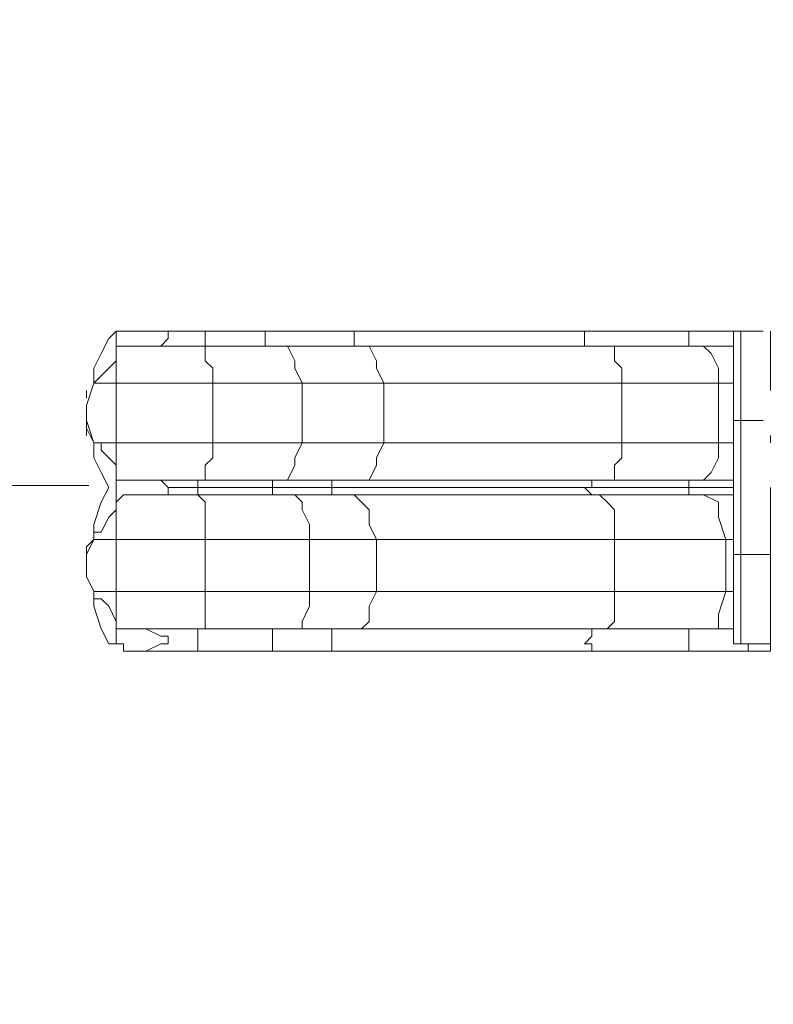
# Model space of a CAD drawing. Extents: x -857 to 0, y -776 to 0.
# Drawn here: x -525 to -429, y -676 to -550 of the extents above; entities that cross this region are included whole.
import ezdxf

# ---------------------------------------------------------------- set-up
doc = ezdxf.new("R2010")
doc.units = 0
doc.header["$MEASUREMENT"] = 0
doc.header["$PDMODE"] = 64
doc.linetypes.add('HIDDEN', pattern=[0.375, 0.25, -0.125])
for name, color, linetype in [('0-CSA NO-ENCROACHMENT SLIDE', 1, 'HIDDEN'), ('0-CSA-SLIDE CON', 4, 'Continuous'), ('0-PROTECTIVE', 5, 'HIDDEN')]:
    doc.layers.add(name, color=color, linetype=linetype)
doc.styles.get("Standard").update_dxf_attribs({"font": 'Helvetica LT 57 Condensed_0.ttf'})
doc.dimstyles.new('FEET-METERS', dxfattribs={"dimtxt": 12, "dimasz": 7, "dimexe": 3, "dimexo": 3, "dimgap": 3, "dimtad": 0, "dimdec": 1, "dimzin": 3, "dimdsep": 46, "dimlunit": 4, "dimtxsty": 'Standard', "dimcen": 0.09, "dimadec": 0, "dimazin": 0, "dimtfac": 2, "dimtdec": 1, "dimtofl": 0, "dimtmove": 0, "dimatfit": 3, "dimfxl": 1, "dimfrac": 2, "dimtolj": 1, "dimtzin": 3, "dimarcsym": 0})

# ---------------------------------------------------------------- blocks, each defined once
blk = doc.blocks.new('*D177')
at = {"color": 0, "lineweight": -2, "transparency": 16777216}
for p, q in [((-590.31, -583.67), (-590.31, -235.57)), ((-45.4, -432.22), (-45.4, -235.57)), ((-583.31, -238.57), (-432.41, -238.57)), ((-52.4, -238.57), (-330.25, -238.57))]:
    blk.add_line(p, q, dxfattribs=at)
at = {"color": 0, "lineweight": 0, "transparency": 16777216}
for points in [[(-583.31, -237.4), (-583.31, -239.73), (-590.31, -238.57)], [(-52.4, -237.4), (-52.4, -239.73), (-45.4, -238.57)]]:
    blk.add_solid(points, dxfattribs=at)
at = {"layer": 'DEFPOINTS', "color": 0, "lineweight": 0, "transparency": 16777216}
for p in [(-590.31, -238.57), (-45.4, -435.22), (-590.31, -586.67)]:
    blk.add_point(p, dxfattribs=at)
at = {"color": 0, "lineweight": 0, "transparency": 16777216, "insert": (-381.33, -238.57), "char_height": 12, "attachment_point": 5}
blk.add_mtext('\\A1;45\'-5" [13.8M]', dxfattribs=at)
blk = doc.blocks.new('*D178')
at = {"color": 0, "lineweight": -2, "transparency": 16777216}
for p, q in [((-194.5, -269.06), (-675.93, -269.06)), ((-672.93, -276.06), (-672.93, -456.37)), ((-672.93, -769.01), (-672.93, -558.54)), ((-372.06, -776.01), (-675.93, -776.01))]:
    blk.add_line(p, q, dxfattribs=at)
at = {"color": 0, "lineweight": 0, "transparency": 16777216}
for points in [[(-674.1, -276.06), (-671.77, -276.06), (-672.93, -269.06)], [(-674.1, -769.01), (-671.77, -769.01), (-672.93, -776.01)]]:
    blk.add_solid(points, dxfattribs=at)
at = {"layer": 'DEFPOINTS', "color": 0, "lineweight": 0, "transparency": 16777216}
for p in [(-191.5, -269.06), (-672.93, -776.01), (-369.06, -776.01)]:
    blk.add_point(p, dxfattribs=at)
at = {"color": 0, "lineweight": 0, "transparency": 16777216, "insert": (-672.93, -507.45), "char_height": 12, "attachment_point": 5, "rotation": 90}
blk.add_mtext('\\A1;42\'-3" [12.9M]', dxfattribs=at)
blk = doc.blocks.new('double slide 5ft')
at = {"layer": '0-CSA NO-ENCROACHMENT SLIDE', "lineweight": 0}
for points in [[(41.66, 144), (-41.8, 144)], [(-41.8, 144), (-41.8, 72)], [(41.66, 72), (41.66, 144)], [(-41.8, 72), (41.66, 72)]]:
    blk.add_lwpolyline(points, dxfattribs=at)
at = {"layer": '0-CSA-SLIDE CON', "lineweight": 0}
blk.add_lwpolyline([(0, 0), (0, 72), (0, 144)], dxfattribs=at)
at = {"layer": '0-CSA NO-ENCROACHMENT SLIDE', "color": 1}
for s, p in [('NO-ENCROACHMENT', (-30.51, 110.41, 0.18)), ('ZONE ', (-9.28, 102.14, 0.18))]:
    blk.add_text(s, height=5.5, dxfattribs=at).set_placement(p)
blk = doc.blocks.new('double slide 4ft')
at = {"lineweight": 0}
blk.add_blockref('double slide 5ft', (0, 0), dxfattribs=at)
blk = doc.blocks.new('b311316r0')
at = {"lineweight": 0, "flags": 128}
for points in [[(-75.82, -235.67), (-74.87, -234.72), (-73.92, -233.77), (-72.97, -232.82), (-72.97, -231.87), (-72.97, -233.77), (-72.97, -235.67), (-72.97, -233.77), (-72.97, -231.87), (-72.97, -229.02)], [(-72.97, -231.87), (-72.97, -229.02), (-73.92, -229.97)], [(-52.01, -230.92), (-51.06, -230.92), (-50.11, -232.82), (-50.11, -233.77), (-49.16, -235.67), (-52.96, -235.67), (-56.8, -235.67), (-60.61, -235.67), (-60.61, -233.77), (-61.56, -232.82), (-61.56, -230.92), (-58.7, -230.92), (-55.85, -230.92), (-52.96, -230.92), (-53.91, -230.92), (-53.91, -229.97), (-53.91, -229.02), (-52.96, -229.02), (-50.11, -229.02), (-46.31, -229.02), (-42.5, -229.02), (-32.04, -229.02), (-22.54, -229.02), (-13.03, -229.02), (-8.24, -229.02), (-4.43, -229.02), (0.32, -229.02), (3.17, -229.02), (6.03, -229.02), (8.88, -229.02), (9.83, -229.02), (8.88, -229.02), (6.03, -229.02), (3.17, -229.02), (0.32, -229.02), (-4.43, -229.02), (-8.24, -229.02), (-13.03, -229.02), (-22.54, -229.02), (-32.04, -229.02), (-42.5, -229.02), (-46.31, -229.02), (-50.11, -229.02), (-52.96, -229.02), (-55.85, -229.02), (-58.7, -229.02), (-61.56, -229.02), (-69.16, -229.02), (-70.11, -229.02), (-71.07, -229.02), (-72.02, -229.02)], [(-69.16, -229.02), (-70.11, -229.02), (-71.07, -229.02), (-72.02, -229.02)], [(-61.56, -229.02), (-69.16, -229.02), (-67.26, -229.02), (-66.31, -229.02), (-66.31, -229.97), (-67.26, -230.92), (-69.16, -230.92), (-61.56, -230.92), (-61.56, -229.97), (-61.56, -229.02), (-58.7, -229.02), (-55.85, -229.02), (-52.96, -229.02)], [(-42.5, -230.92), (-42.5, -229.97), (-42.5, -229.02)], [(-13.03, -230.92), (-13.03, -229.97), (-13.03, -229.02)], [(0.32, -230.92), (0.32, -229.97), (0.32, -229.02)], [(6.03, -257.58), (6.03, -240.46), (6.98, -240.46), (6.98, -235.67), (6.98, -231.87), (6.98, -229.97), (6.98, -229.02), (6.03, -229.02), (6.03, -229.97), (6.03, -230.92), (6.03, -232.82), (6.03, -236.62), (6.03, -240.46), (6.03, -257.58), (6.03, -262.33), (6.03, -265.22), (6.03, -268.07), (6.03, -269.02), (6.98, -269.02)], [(6.98, -229.02), (6.03, -229.02), (6.03, -229.97), (6.03, -230.92), (6.03, -232.82), (6.03, -236.62), (6.03, -240.46)], [(10.78, -236.62), (10.78, -235.67), (10.78, -231.87), (10.78, -229.97), (10.78, -229.02)], [(-69.16, -230.92), (-70.11, -230.92), (-71.07, -230.92), (-72.02, -230.92), (-72.97, -230.92), (-72.97, -231.87), (-72.97, -233.77), (-72.97, -235.67), (-60.61, -235.67), (-60.61, -243.31), (-56.8, -243.31), (-52.96, -243.31), (-49.16, -243.31), (-49.16, -235.67), (-46.31, -235.67), (-42.5, -235.67), (-38.7, -235.67), (-39.65, -233.77), (-39.65, -232.82), (-40.6, -230.92)], [(-52.96, -230.92), (-50.11, -230.92), (-46.31, -230.92), (-42.5, -230.92), (-32.04, -230.92), (-22.54, -230.92), (-13.03, -230.92), (-8.24, -230.92), (-4.43, -230.92), (0.32, -230.92), (3.17, -230.92), (6.03, -230.92), (3.17, -230.92), (0.32, -230.92), (-4.43, -230.92), (-8.24, -230.92), (-13.03, -230.92), (-22.54, -230.92), (-32.04, -230.92), (-42.5, -230.92), (-46.31, -230.92), (-50.11, -230.92), (-52.96, -230.92), (-55.85, -230.92), (-58.7, -230.92), (-61.56, -230.92), (-69.16, -230.92), (-70.11, -230.92), (-71.07, -230.92), (-72.02, -230.92)], [(-10.14, -230.92), (-9.19, -230.92), (-9.19, -232.82), (-8.24, -233.77), (-8.24, -235.67), (-17.78, -235.67), (-28.24, -235.67), (-38.7, -235.67), (-38.7, -243.31), (-42.5, -243.31), (-46.31, -243.31), (-49.16, -243.31), (-50.11, -245.22), (-50.11, -246.17), (-51.06, -248.07), (-52.01, -248.07), (-55.85, -248.07), (-58.7, -248.07), (-62.51, -248.07)], [(-40.6, -248.07), (-39.65, -246.17), (-39.65, -245.22), (-38.7, -243.31), (-28.24, -243.31), (-17.78, -243.31), (-8.24, -243.31), (-8.24, -235.67), (-3.48, -235.67), (0.32, -235.67), (4.12, -235.67), (4.12, -233.77), (3.17, -231.87), (2.22, -230.92)], [(-74.87, -231.87), (-75.82, -233.77)], [(-75.82, -243.31), (-72.97, -243.31), (-72.97, -235.67), (-75.82, -235.67), (-76.77, -238.52), (-76.77, -240.46)], [(-76.77, -236.62), (-76.77, -237.57)], [(-10.14, -248.07), (-9.19, -248.07), (-9.19, -246.17), (-8.24, -245.22), (-8.24, -243.31), (-3.48, -243.31), (0.32, -243.31), (4.12, -243.31), (4.12, -235.67), (6.03, -235.67)], [(10.78, -257.58), (6.98, -257.58), (6.98, -262.33), (6.98, -266.17), (6.98, -269.02), (6.03, -269.02), (6.03, -268.07), (6.03, -265.22), (6.03, -262.33), (6.03, -257.58), (6.98, -257.58), (6.98, -240.46), (9.83, -240.46)], [(-76.77, -241.41), (-76.77, -242.36)], [(10.78, -243.31), (10.78, -242.36)], [(-75.82, -243.31), (-74.87, -243.31), (-74.87, -244.26), (-73.92, -245.22), (-72.97, -246.17), (-72.97, -247.12), (-72.97, -245.22), (-72.97, -243.31)], [(-75.82, -243.31), (-75.82, -244.26), (-75.82, -245.22), (-74.87, -247.12), (-73.92, -249.02), (-74.87, -250.92), (-75.82, -253.77)], [(-75.82, -245.22), (-75.82, -243.31)], [(-61.56, -248.07), (-61.56, -246.17), (-60.61, -245.22), (-60.61, -243.31), (-72.97, -243.31)], [(2.22, -248.07), (3.17, -247.12), (4.12, -245.22), (4.12, -243.31), (6.03, -243.31)], [(-72.97, -247.12), (-72.97, -245.22), (-72.97, -247.12), (-72.97, -248.07), (-72.02, -248.07)], [(-69.16, -249.97), (-67.26, -249.97), (-66.31, -249.97), (-66.31, -249.02), (-67.26, -248.07), (-69.16, -248.07), (-70.11, -248.07), (-71.07, -248.07)], [(-69.16, -248.07), (-70.11, -248.07), (-71.07, -248.07)], [(3.17, -248.07), (1.27, -248.07), (0.32, -248.07), (0.32, -249.02), (-13.03, -249.02), (-29.19, -249.02), (-45.36, -249.02), (-52.96, -249.02), (-57.75, -249.02), (-62.51, -249.02), (-66.31, -249.02), (-67.26, -248.07), (-69.16, -248.07)], [(-44.41, -248.07), (-47.26, -248.07), (-50.11, -248.07), (-52.01, -248.07), (-55.85, -248.07), (-58.7, -248.07), (-62.51, -248.07), (-62.51, -249.02), (-66.31, -249.02)], [(3.17, -248.07), (1.27, -248.07), (-3.48, -248.07), (-7.29, -248.07), (-12.08, -248.07), (-23.49, -248.07), (-34.9, -248.07), (-44.41, -248.07), (-47.26, -248.07), (-50.11, -248.07), (-52.01, -248.07), (-52.96, -248.07), (-52.96, -249.02), (-52.96, -249.97), (-52.01, -249.97), (-55.85, -249.97), (-58.7, -249.97), (-62.51, -249.97), (-61.56, -250.92), (-61.56, -251.87), (-61.56, -253.77), (-61.56, -255.67)], [(-61.56, -255.67), (-56.8, -255.67), (-52.01, -255.67), (-48.21, -255.67), (-48.21, -253.77), (-49.16, -251.87), (-49.16, -250.92), (-50.11, -249.97), (-47.26, -249.97), (-44.41, -249.97), (-45.36, -249.97), (-45.36, -249.02), (-45.36, -248.07), (-44.41, -248.07), (-34.9, -248.07), (-23.49, -248.07), (-12.08, -248.07), (-7.29, -248.07), (-3.48, -248.07), (1.27, -248.07)], [(-44.41, -249.97), (-34.9, -249.97), (-23.49, -249.97), (-12.08, -249.97), (-13.03, -249.02), (-12.08, -249.02), (-12.08, -248.07)], [(-62.51, -249.02), (-62.51, -249.97), (-69.16, -249.97), (-70.11, -249.97), (-71.07, -249.97), (-72.02, -249.97), (-72.97, -250.92), (-72.97, -251.87), (-72.97, -253.77), (-72.97, -255.67), (-75.82, -255.67), (-76.77, -257.58), (-76.77, -260.43), (-75.82, -262.33)], [(-12.08, -249.97), (-7.29, -249.97), (-3.48, -249.97), (1.27, -249.97), (0.32, -249.97), (0.32, -249.02), (-13.03, -249.02), (-29.19, -249.02), (-45.36, -249.02), (-52.96, -249.02), (-57.75, -249.02), (-62.51, -249.02), (-57.75, -249.02), (-52.96, -249.02), (-45.36, -249.02), (-29.19, -249.02), (-13.03, -249.02), (0.32, -249.02), (4.12, -249.02), (6.03, -249.02)], [(4.12, -249.02), (0.32, -249.02)], [(10.78, -269.02), (10.78, -266.17), (10.78, -262.33), (10.78, -257.58), (10.78, -249.02)], [(1.27, -249.97), (3.17, -249.97), (6.03, -249.97), (3.17, -249.97), (1.27, -249.97), (-3.48, -249.97), (-7.29, -249.97), (-12.08, -249.97), (-23.49, -249.97), (-34.9, -249.97), (-44.41, -249.97), (-47.26, -249.97), (-50.11, -249.97), (-52.01, -249.97), (-55.85, -249.97), (-58.7, -249.97), (-62.51, -249.97), (-69.16, -249.97), (-70.11, -249.97), (-71.07, -249.97), (-72.02, -249.97)], [(-62.51, -267.12), (-61.56, -267.12), (-61.56, -266.17), (-61.56, -264.23), (-61.56, -262.33), (-56.8, -262.33), (-52.01, -262.33), (-48.21, -262.33), (-48.21, -255.67), (-45.36, -255.67), (-42.5, -255.67), (-39.65, -255.67), (-40.6, -253.77), (-40.6, -251.87), (-41.55, -250.92), (-42.5, -249.97)], [(-52.01, -249.97), (-50.11, -249.97)], [(2.22, -249.97), (4.12, -250.92), (4.12, -252.82), (5.07, -255.67), (0.32, -255.67), (-4.43, -255.67), (-9.19, -255.67), (-9.19, -262.33), (-19.68, -262.33), (-30.14, -262.33), (-39.65, -262.33), (-39.65, -255.67), (-30.14, -255.67), (-19.68, -255.67), (-9.19, -255.67), (-9.19, -253.77), (-9.19, -251.87), (-10.14, -250.92), (-11.13, -249.97)], [(-72.97, -251.87), (-73.92, -252.82), (-74.87, -254.72), (-75.82, -254.72), (-75.82, -255.67)], [(-11.13, -267.12), (-10.14, -267.12), (-9.19, -266.17), (-9.19, -264.23), (-9.19, -262.33), (-4.43, -262.33), (0.32, -262.33), (5.07, -262.33), (5.07, -255.67), (6.03, -255.67)], [(-42.5, -267.12), (-41.55, -267.12), (-40.6, -266.17), (-40.6, -264.23), (-39.65, -262.33), (-42.5, -262.33), (-45.36, -262.33), (-48.21, -262.33), (-48.21, -264.23), (-49.16, -266.17), (-49.16, -267.12), (-50.11, -267.12), (-47.26, -267.12), (-44.41, -267.12), (-34.9, -267.12), (-23.49, -267.12), (-12.08, -267.12), (-7.29, -267.12), (-3.48, -267.12), (1.27, -267.12), (3.17, -267.12), (6.03, -267.12), (3.17, -267.12), (1.27, -267.12), (0.32, -267.12), (0.32, -268.07), (0.32, -269.02), (0.32, -269.97), (1.27, -269.97), (-3.48, -269.97), (-7.29, -269.97), (-12.08, -269.97), (-12.08, -269.02), (-13.03, -269.02), (-12.08, -268.07), (-12.08, -267.12), (-23.49, -267.12), (-34.9, -267.12), (-44.41, -267.12), (-45.36, -267.12), (-45.36, -268.07), (-45.36, -269.02), (-45.36, -269.97), (-44.41, -269.97), (-47.26, -269.97), (-50.11, -269.97), (-52.01, -269.97), (-52.96, -269.97), (-52.96, -269.02), (-52.96, -268.07), (-52.96, -267.12), (-52.01, -267.12), (-55.85, -267.12), (-58.7, -267.12), (-62.51, -267.12), (-62.51, -268.07), (-62.51, -269.02), (-62.51, -269.97), (-69.16, -269.97), (-67.26, -269.02), (-66.31, -269.02), (-66.31, -268.07), (-67.26, -268.07), (-69.16, -267.12), (-70.11, -267.12), (-71.07, -267.12), (-72.02, -267.12), (-72.97, -267.12), (-72.97, -266.17), (-72.97, -264.23), (-72.97, -262.33), (-75.82, -262.33), (-75.82, -263.28), (-75.82, -264.23), (-74.87, -267.12), (-73.92, -269.02), (-74.87, -267.12)], [(-75.82, -264.23), (-75.82, -263.28), (-74.87, -263.28), (-73.92, -264.23), (-72.97, -266.17)], [(2.22, -267.12), (4.12, -267.12), (4.12, -265.22), (5.07, -262.33), (6.03, -262.33)], [(-72.97, -269.02), (-72.97, -266.17), (-72.97, -269.02), (-73.92, -269.02)], [(-69.16, -267.12), (-70.11, -267.12), (-71.07, -267.12), (-72.02, -267.12)], [(-52.01, -267.12), (-55.85, -267.12), (-58.7, -267.12), (-62.51, -267.12)], [(-44.41, -267.12), (-47.26, -267.12), (-50.11, -267.12)], [(1.27, -267.12), (-3.48, -267.12), (-7.29, -267.12), (-12.08, -267.12)], [(1.27, -269.97), (3.17, -269.97), (6.03, -269.97), (7.93, -269.97), (7.93, -269.02)], [(7.93, -269.97), (10.78, -269.97), (7.93, -269.97), (6.03, -269.97), (3.17, -269.97), (1.27, -269.97), (-3.48, -269.97), (-7.29, -269.97), (-12.08, -269.97), (-23.49, -269.97), (-34.9, -269.97), (-44.41, -269.97), (-47.26, -269.97), (-50.11, -269.97), (-52.01, -269.97), (-55.85, -269.97), (-58.7, -269.97), (-62.51, -269.97), (-69.16, -269.97), (-70.11, -269.97), (-71.07, -269.97), (-72.02, -269.97), (-71.07, -269.97), (-70.11, -269.97), (-69.16, -269.97)], [(-62.51, -269.97), (-58.7, -269.97), (-55.85, -269.97), (-52.01, -269.97)], [(-44.41, -269.97), (-34.9, -269.97), (-23.49, -269.97), (-12.08, -269.97)]]:
    blk.add_lwpolyline(points, dxfattribs=at)
for points in [[(-72.97, -229.02), (-72.02, -229.02)], [(6.98, -229.02), (9.83, -229.02)], [(10.78, -229.97), (10.78, -229.02)], [(-74.87, -231.87), (-73.92, -229.97)], [(-75.82, -233.77), (-75.82, -234.72), (-75.82, -235.67)], [(-72.97, -243.31), (-72.97, -235.67)], [(10.78, -236.62), (10.78, -235.67)], [(-75.82, -243.31), (-76.77, -241.41), (-76.77, -240.46)], [(10.78, -243.31), (10.78, -242.36)], [(-72.97, -245.22), (-72.97, -243.31)], [(-72.97, -251.87), (-72.97, -250.92), (-72.97, -247.12)], [(-72.02, -248.07), (-71.07, -248.07)], [(-69.16, -248.07), (-62.51, -248.07)], [(-69.16, -248.07), (-62.51, -248.07)], [(3.17, -248.07), (6.03, -248.07)], [(6.03, -249.02), (4.12, -249.02)], [(10.78, -249.97), (10.78, -249.02)], [(-75.82, -253.77), (-75.82, -254.72)], [(-76.77, -257.58), (-76.77, -256.63), (-75.82, -255.67), (-76.77, -256.63)], [(-61.56, -255.67), (-72.97, -255.67), (-72.97, -262.33), (-61.56, -262.33)], [(10.78, -256.63), (10.78, -254.72)], [(10.78, -262.33), (10.78, -261.38)], [(-69.16, -267.12), (-62.51, -267.12)], [(-52.01, -267.12), (-50.11, -267.12)], [(10.78, -269.02), (10.78, -268.07)], [(-72.02, -269.02), (-72.97, -269.02)], [(-72.02, -269.97), (-72.02, -269.02)], [(10.78, -269.02), (6.98, -269.02)], [(10.78, -269.97), (10.78, -269.02)]]:
    blk.add_lwpolyline(points, close=True, dxfattribs=at)

msp = doc.modelspace()

# ---------------------------------------------------------------- linework, layer by layer
at = {"layer": '0-PROTECTIVE', "lineweight": 0}
msp.add_lwpolyline([(-537.52, -436.4, -0.173283), (-505.89, -399.69), (-332.65, -301.34, -0.037824), (-322.81, -296.7), (-262.91, -273.8, -0.091537), (-237.2, -269.06), (-191.5, -269.06, -0.147701), (-151.65, -281.09), (-92.8, -320.2, -0.181151), (-63.21, -361.14), (-47.95, -414.93, -0.071349), (-45.4, -435.22), (-48.68, -594.81, -0.236259), (-78.52, -651.92), (-95.43, -664.13, -0.05602), (-109.44, -672.03), (-340.93, -770.29, -0.100693), (-369.06, -776.01), (-424.25, -776.01, -0.284382), (-488.68, -736.14), (-502.74, -707.94), (-522.68, -706.73, -0.396527), (-590.31, -634.86)], format="xyb", dxfattribs=at)

# ---------------------------------------------------------------- block references
at = {"lineweight": 0}
msp.add_blockref('b311316r0', (-439.72, -361.2), dxfattribs=at)
at = {"lineweight": 0, "rotation": 90}
msp.add_blockref('double slide 4ft', (-516.18, -609.96), dxfattribs=at)

# ---------------------------------------------------------------- dimensions: what is measured, and where the dimension line sits
at = {"lineweight": 0}
dim = msp.add_linear_dim(base=(-590.31, -238.57), p1=(-45.4, -435.22), p2=(-590.31, -586.67), dimstyle='FEET-METERS', dxfattribs=at)
dim.commit()
dim.dimension.update_dxf_attribs({"geometry": '*D177', "text_midpoint": (-381.33, -238.57), "dimtype": 160})
dim = msp.add_linear_dim(base=(-672.9347, -776.0096), p1=(-191.4999, -269.0564), p2=(-369.0623, -776.0096), angle=90, dimstyle='FEET-METERS', dxfattribs=at)
dim.commit()
dim.dimension.update_dxf_attribs({"geometry": '*D178', "text_midpoint": (-672.9347, -507.4511), "dimtype": 160})

doc.saveas('drawing.dxf')
